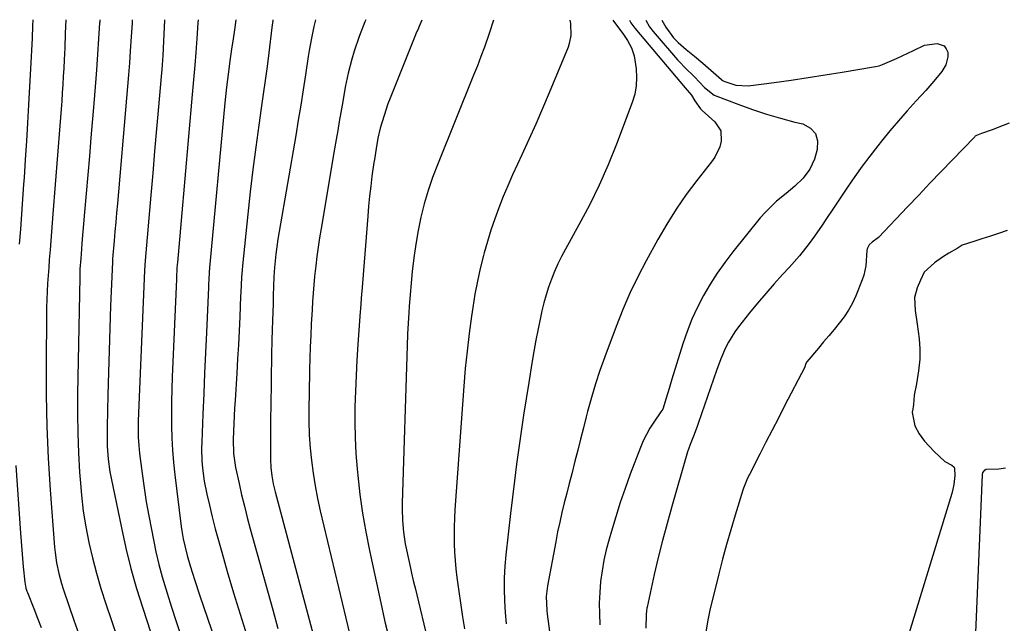
# Model space of a CAD drawing. Units: inches. Extents: x 1825592 to 1830807, y 431628 to 436875.
# Drawn here: x 1826193 to 1826503, y 436684 to 436875 of the extents above; entities that cross this region are included whole.
import ezdxf

# ---------------------------------------------------------------- set-up
doc = ezdxf.new("R2010")
doc.units = ezdxf.units.IN
doc.header["$MEASUREMENT"] = 0
doc.layers.add('7', color=7, linetype='Continuous')
doc.layers.add('8', color=7, linetype='Continuous')

msp = doc.modelspace()

# ---------------------------------------------------------------- linework, layer by layer
at = {"layer": '7', "color": 18}
for points in [[(1826196.85, 436874.66, 1936), (1826196.79, 436872.71, 1936), (1826196.64, 436868.85, 1936), (1826196.46, 436864.99, 1936), (1826196.36, 436863.06, 1936), (1826195.54, 436847.86, 1936), (1826195.22, 436842.1, 1936), (1826194.88, 436836.34, 1936), (1826194.51, 436830.58, 1936), (1826194.13, 436824.82, 1936), (1826193.99, 436822.76, 1936), (1826193.65, 436818.03, 1936), (1826193.31, 436813.3, 1936), (1826192.96, 436808.58, 1936), (1826192.59, 436803.85, 1936)], [(1826207.29, 436874.65, 1934), (1826207.13, 436870.3, 1934), (1826206.95, 436865.79, 1934), (1826206.78, 436861.98, 1934), (1826206.65, 436859.38, 1934), (1826206.51, 436856.79, 1934), (1826206.36, 436854.19, 1934), (1826206.2, 436851.6, 1934), (1826206.02, 436849.01, 1934), (1826205.84, 436846.42, 1934), (1826205.65, 436843.82, 1934), (1826205.45, 436841.23, 1934), (1826203.25, 436813.44, 1934), (1826203.02, 436810.61, 1934), (1826202.8, 436807.78, 1934), (1826202.57, 436804.95, 1934), (1826202.34, 436802.12, 1934), (1826202.09, 436798.96, 1934), (1826201.9, 436796.46, 1934), (1826201.72, 436793.95, 1934), (1826201.55, 436791.44, 1934), (1826201.4, 436788.93, 1934), (1826201.29, 436786.42, 1934), (1826201.21, 436783.91, 1934), (1826201.17, 436781.4, 1934), (1826201.05, 436766.38, 1934), (1826201.1, 436756.36, 1934), (1826201.32, 436746.35, 1934), (1826201.78, 436736.35, 1934), (1826202.41, 436726.35, 1934), (1826203.78, 436708.34, 1934), (1826203.94, 436706.67, 1934), (1826204.41, 436703.34, 1934), (1826205.09, 436700.05, 1934), (1826205.98, 436696.8, 1934), (1826206.49, 436695.2, 1934), (1826208.37, 436689.64, 1934), (1826209.88, 436685.27, 1934), (1826211.43, 436680.91, 1934)], [(1826218.03, 436874.64, 1932), (1826218.03, 436874.58, 1932), (1826217.99, 436873.9, 1932), (1826217.97, 436873.55, 1932), (1826216.94, 436858.8, 1932), (1826216.75, 436856.15, 1932), (1826216.55, 436853.49, 1932), (1826216.34, 436850.84, 1932), (1826216.13, 436848.19, 1932), (1826215.22, 436837.44, 1932), (1826214.73, 436831.58, 1932), (1826214.23, 436825.72, 1932), (1826213.73, 436819.86, 1932), (1826213.23, 436814, 1932), (1826212.39, 436804.17, 1932), (1826212.23, 436802.28, 1932), (1826211.99, 436799.34, 1932), (1826211.76, 436796.01, 1932), (1826211.7, 436794.35, 1932), (1826211.68, 436793.51, 1932), (1826211.03, 436756.51, 1932), (1826211, 436750.36, 1932), (1826211.07, 436744.21, 1932), (1826211.3, 436738.06, 1932), (1826211.63, 436731.92, 1932), (1826211.78, 436729.65, 1932), (1826212.23, 436724.66, 1932), (1826212.81, 436719.68, 1932), (1826213.61, 436714.74, 1932), (1826214.55, 436709.81, 1932), (1826215.69, 436704.92, 1932), (1826216.93, 436700.07, 1932), (1826218.35, 436695.26, 1932), (1826219.88, 436690.48, 1932), (1826231.35, 436656.69, 1932)], [(1826238.43, 436874.63, 1928), (1826238.42, 436874.55, 1928), (1826238.35, 436872.32, 1928), (1826238.15, 436867.85, 1928), (1826237.88, 436863.39, 1928), (1826237.55, 436858.94, 1928), (1826237.36, 436856.71, 1928), (1826236.53, 436847.2, 1928), (1826235.92, 436840.22, 1928), (1826235.31, 436833.24, 1928), (1826234.7, 436826.26, 1928), (1826234.08, 436819.28, 1928), (1826232.28, 436798.7, 1928), (1826232.08, 436795.52, 1928), (1826230.15, 436748.11, 1928), (1826230.09, 436745.53, 1928), (1826230.13, 436742.96, 1928), (1826230.28, 436740.39, 1928), (1826230.41, 436739.11, 1928), (1826230.56, 436737.83, 1928), (1826231.38, 436731.5, 1928), (1826232.01, 436727.07, 1928), (1826232.69, 436722.64, 1928), (1826233.47, 436718.23, 1928), (1826234.3, 436713.83, 1928), (1826235.7, 436706.81, 1928), (1826236.6, 436702.84, 1928), (1826237.69, 436698.92, 1928), (1826239.23, 436693.84, 1928), (1826240.63, 436689.36, 1928), (1826242.06, 436684.89, 1928), (1826243.56, 436680.44, 1928)], [(1826249.02, 436874.62, 1926), (1826248.91, 436873.66, 1926), (1826248.59, 436868.73, 1926), (1826248.41, 436865.75, 1926), (1826248.3, 436864.27, 1926), (1826247.96, 436860.35, 1926), (1826247.55, 436855.7, 1926), (1826247.15, 436851.04, 1926), (1826242.52, 436798.13, 1926), (1826242.46, 436797.47, 1926), (1826242.36, 436796.15, 1926), (1826242.22, 436793.5, 1926), (1826242.19, 436792.84, 1926), (1826240.85, 436762.03, 1926), (1826240.71, 436758.16, 1926), (1826240.62, 436754.3, 1926), (1826240.59, 436750.43, 1926), (1826240.61, 436746.57, 1926), (1826240.72, 436742.71, 1926), (1826240.92, 436738.85, 1926), (1826241.25, 436735, 1926), (1826241.67, 436731.16, 1926), (1826243.72, 436714.83, 1926), (1826243.9, 436713.51, 1926), (1826244.35, 436710.89, 1926), (1826244.9, 436708.29, 1926), (1826245.57, 436705.72, 1926), (1826246.55, 436702.4, 1926), (1826247.97, 436697.82, 1926), (1826249.48, 436693.28, 1926), (1826263.36, 436652.83, 1926)], [(1826260.89, 436874.61, 1924), (1826260.57, 436872.24, 1924), (1826259.93, 436867.9, 1924), (1826259.65, 436866.05, 1924), (1826259.01, 436861.64, 1924), (1826258.57, 436858.25, 1924), (1826257.99, 436853.37, 1924), (1826257.5, 436848.49, 1924), (1826252.75, 436797.57, 1924), (1826252.67, 436796.64, 1924), (1826252.43, 436792.94, 1924), (1826252.34, 436791.08, 1924), (1826252.29, 436790.16, 1924), (1826251.65, 436775.98, 1924), (1826251.37, 436769.56, 1924), (1826251.08, 436763.14, 1924), (1826250.81, 436756.72, 1924), (1826250.55, 436750.3, 1924), (1826250.18, 436741.4, 1924), (1826250.14, 436739.43, 1924), (1826250.25, 436735.49, 1924), (1826250.42, 436733.27, 1924), (1826250.96, 436729.11, 1924), (1826251.78, 436725, 1924), (1826252.58, 436721.6, 1924), (1826253.49, 436717.87, 1924), (1826254.44, 436714.14, 1924), (1826255.44, 436710.43, 1924), (1826256.48, 436706.73, 1924), (1826258.24, 436700.61, 1924), (1826260.22, 436693.86, 1924), (1826262.26, 436687.13, 1924), (1826264.37, 436680.43, 1924)], [(1826272.63, 436874.6, 1922), (1826272.6, 436874.41, 1922), (1826272.42, 436872.92, 1922), (1826272.33, 436872.18, 1922), (1826271.32, 436864.21, 1922), (1826270.76, 436859.85, 1922), (1826270.18, 436855.5, 1922), (1826269.57, 436851.15, 1922), (1826268.95, 436846.8, 1922), (1826268.18, 436841.45, 1922), (1826267.2, 436834.43, 1922), (1826266.28, 436827.39, 1922), (1826265.45, 436820.35, 1922), (1826264.67, 436813.3, 1922), (1826262.99, 436797.01, 1922), (1826262.88, 436795.82, 1922), (1826262.7, 436793.44, 1922), (1826262.48, 436788.66, 1922), (1826262.43, 436787.47, 1922), (1826262.15, 436780.98, 1922), (1826261.95, 436776.54, 1922), (1826261.73, 436772.1, 1922), (1826261.49, 436767.67, 1922), (1826261.22, 436763.23, 1922), (1826260.69, 436754.55, 1922), (1826260.54, 436752.13, 1922), (1826260.3, 436747.29, 1922), (1826260.2, 436744.87, 1922), (1826260.1, 436742.23, 1922), (1826260.2, 436737.82, 1922), (1826260.85, 436733.47, 1922), (1826261.94, 436728.42, 1922), (1826262.76, 436724.83, 1922), (1826263.61, 436721.25, 1922), (1826264.52, 436717.68, 1922), (1826265.47, 436714.13, 1922), (1826272.56, 436688.53, 1922), (1826274.22, 436682.66, 1922)], [(1826301.91, 436874.58, 1918), (1826301.66, 436873.96, 1918), (1826299.87, 436869.38, 1918), (1826298.29, 436864.72, 1918), (1826297.52, 436862.18, 1918), (1826296.39, 436857.79, 1918), (1826295.46, 436853.35, 1918), (1826294.63, 436848.88, 1918), (1826294.03, 436845.41, 1918), (1826293.54, 436842.55, 1918), (1826293.06, 436839.7, 1918), (1826292.57, 436836.84, 1918), (1826292.09, 436833.98, 1918), (1826287.82, 436808.84, 1918), (1826287.35, 436805.89, 1918), (1826286.9, 436802.93, 1918), (1826286.5, 436799.97, 1918), (1826286.13, 436797, 1918), (1826285.75, 436793.69, 1918), (1826285.48, 436791.05, 1918), (1826285.27, 436788.41, 1918), (1826285.1, 436785.76, 1918), (1826284.96, 436783.11, 1918), (1826284.73, 436778.62, 1918), (1826284.56, 436775.05, 1918), (1826284.41, 436771.48, 1918), (1826284.3, 436767.91, 1918), (1826284.21, 436764.34, 1918), (1826284.05, 436756.7, 1918), (1826283.97, 436752.39, 1918), (1826283.92, 436748.08, 1918), (1826284.01, 436743.78, 1918), (1826284.35, 436739.48, 1918), (1826284.77, 436735.69, 1918), (1826285.29, 436731.67, 1918), (1826285.91, 436727.66, 1918), (1826286.68, 436723.68, 1918), (1826287.55, 436719.72, 1918), (1826299.14, 436671.43, 1918)], [(1826319.62, 436874.56, 1916), (1826318.65, 436872.32, 1916), (1826318.39, 436871.71, 1916), (1826317.84, 436870.5, 1916), (1826317.58, 436869.89, 1916), (1826309.59, 436849.92, 1916), (1826308.9, 436848.12, 1916), (1826307.66, 436844.45, 1916), (1826306.5, 436840.44, 1916), (1826305.74, 436837.27, 1916), (1826305.16, 436834.06, 1916), (1826304.61, 436830.6, 1916), (1826304.46, 436829.58, 1916), (1826303.87, 436825.33, 1916), (1826303.47, 436822.19, 1916), (1826303.1, 436819.04, 1916), (1826302.79, 436815.88, 1916), (1826302.51, 436812.72, 1916), (1826300.65, 436788.99, 1916), (1826300.58, 436788.2, 1916), (1826300.35, 436785.02, 1916), (1826300.24, 436783.43, 1916), (1826300.18, 436782.64, 1916), (1826299.44, 436772.21, 1916), (1826299.12, 436767.31, 1916), (1826298.85, 436762.41, 1916), (1826298.64, 436757.5, 1916), (1826298.48, 436752.6, 1916), (1826298.44, 436747.69, 1916), (1826298.52, 436742.79, 1916), (1826298.78, 436737.9, 1916), (1826299.16, 436733.01, 1916), (1826299.37, 436730.87, 1916), (1826300.04, 436724.93, 1916), (1826300.86, 436719.01, 1916), (1826301.89, 436713.12, 1916), (1826303.05, 436707.26, 1916), (1826306.95, 436689.25, 1916), (1826307.5, 436686.79, 1916), (1826308.06, 436684.34, 1916), (1826308.63, 436681.88, 1916)], [(1826342.15, 436874.54, 1914), (1826340.86, 436870.26, 1914), (1826339.34, 436866.01, 1914), (1826338.24, 436863.04, 1914), (1826337.1, 436860.09, 1914), (1826335.93, 436857.14, 1914), (1826324.5, 436828.91, 1914), (1826322.97, 436824.85, 1914), (1826321.57, 436820.75, 1914), (1826320.37, 436816.59, 1914), (1826319.3, 436812.39, 1914), (1826318.41, 436808.15, 1914), (1826317.65, 436803.88, 1914), (1826317.06, 436799.59, 1914), (1826316.59, 436795.27, 1914), (1826315.64, 436784.29, 1914), (1826315.59, 436783.76, 1914), (1826315.52, 436782.69, 1914), (1826315.48, 436782.16, 1914), (1826315.19, 436777.25, 1914), (1826315.1, 436775.44, 1914), (1826314.96, 436771.81, 1914), (1826313.42, 436722.23, 1914), (1826313.39, 436720.38, 1914), (1826313.49, 436716.68, 1914), (1826313.81, 436712.99, 1914), (1826314.35, 436709.33, 1914), (1826314.71, 436707.51, 1914), (1826315.97, 436701.71, 1914), (1826316.32, 436700.15, 1914), (1826316.88, 436697.81, 1914), (1826317.25, 436696.25, 1914), (1826317.44, 436695.47, 1914), (1826321.77, 436677.43, 1914)], [(1826366.24, 436874.53, 1912), (1826366.48, 436873.45, 1912), (1826366.56, 436869.64, 1912), (1826366.11, 436867.19, 1912), (1826365.71, 436865.99, 1912), (1826359.77, 436851.57, 1912), (1826357.69, 436846.64, 1912), (1826355.57, 436841.74, 1912), (1826353.37, 436836.87, 1912), (1826351.12, 436832.03, 1912), (1826349.75, 436829.15, 1912), (1826348.18, 436825.74, 1912), (1826346.67, 436822.31, 1912), (1826345.24, 436818.85, 1912), (1826343.86, 436815.37, 1912), (1826342.58, 436811.85, 1912), (1826341.38, 436808.3, 1912), (1826340.28, 436804.72, 1912), (1826339.25, 436801.12, 1912), (1826339.03, 436800.28, 1912), (1826338.02, 436796.22, 1912), (1826337.11, 436792.15, 1912), (1826336.33, 436788.05, 1912), (1826335.65, 436783.92, 1912), (1826335.25, 436781.19, 1912), (1826334.5, 436775.68, 1912), (1826333.84, 436770.17, 1912), (1826333.3, 436764.63, 1912), (1826332.84, 436759.09, 1912), (1826330.04, 436720.07, 1912), (1826329.89, 436717.41, 1912), (1826329.78, 436714.74, 1912), (1826329.76, 436712.08, 1912), (1826329.79, 436709.41, 1912), (1826329.9, 436706.74, 1912), (1826330.07, 436704.08, 1912), (1826330.34, 436701.43, 1912), (1826330.67, 436698.78, 1912), (1826332.45, 436686.29, 1912), (1826333.01, 436682.6, 1912)], [(1826385.04, 436874.51, 1908), (1826385.51, 436873.66, 1908), (1826386.11, 436872.79, 1908), (1826386.44, 436872.37, 1908), (1826386.77, 436871.96, 1908), (1826402.69, 436853.2, 1908), (1826404.67, 436850.83, 1908), (1826405.69, 436849.09, 1908), (1826407.46, 436846.56, 1908), (1826408.04, 436845.99, 1908), (1826412.05, 436842.44, 1908), (1826413.88, 436839.66, 1908), (1826414.05, 436836.34, 1908), (1826413.54, 436834.58, 1908), (1826412, 436831.31, 1908), (1826410.96, 436829.8, 1908), (1826406.33, 436823.95, 1908), (1826402.99, 436819.49, 1908), (1826399.8, 436814.93, 1908), (1826396.84, 436810.21, 1908), (1826394.04, 436805.39, 1908), (1826390.32, 436798.61, 1908), (1826387.7, 436793.56, 1908), (1826385.23, 436788.45, 1908), (1826382.98, 436783.23, 1908), (1826380.87, 436777.95, 1908), (1826377.27, 436768.29, 1908), (1826375.76, 436764.05, 1908), (1826374.35, 436759.79, 1908), (1826373.08, 436755.48, 1908), (1826371.89, 436751.14, 1908), (1826371.46, 436749.43, 1908), (1826370.56, 436745.93, 1908), (1826369.67, 436742.42, 1908), (1826368.77, 436738.92, 1908), (1826367.86, 436735.41, 1908), (1826366.85, 436731.45, 1908), (1826366.07, 436728.4, 1908), (1826365.29, 436725.35, 1908), (1826364.52, 436722.3, 1908), (1826363.78, 436719.24, 1908), (1826363.08, 436716.18, 1908), (1826362.43, 436713.1, 1908), (1826361.83, 436710.01, 1908), (1826359.23, 436696.12, 1908), (1826358.85, 436692.78, 1908), (1826359, 436688.29, 1908), (1826359.13, 436687.18, 1908), (1826367.35, 436626.41, 1908)], [(1826390.23, 436874.51, 1906), (1826391.43, 436872.46, 1906), (1826392.57, 436870.92, 1906), (1826393.18, 436870.18, 1906), (1826400.26, 436862.02, 1906), (1826403.28, 436858.9, 1906), (1826404.85, 436857.39, 1906), (1826405.61, 436856.62, 1906), (1826408.77, 436853.32, 1906), (1826411.81, 436850.86, 1906), (1826419.55, 436847.91, 1906), (1826423.9, 436846.34, 1906), (1826428.3, 436844.88, 1906), (1826432.74, 436843.58, 1906), (1826437.22, 436842.39, 1906), (1826439.77, 436841.77, 1906), (1826442.13, 436840.44, 1906), (1826443.79, 436838.72, 1906), (1826444.41, 436836.41, 1906), (1826444.33, 436833.71, 1906), (1826443.39, 436830.69, 1906), (1826441.97, 436827.47, 1906), (1826439.85, 436824.65, 1906), (1826437.27, 436822.15, 1906), (1826434.5, 436819.87, 1906), (1826431.48, 436817.46, 1906), (1826427.94, 436814.01, 1906), (1826426.31, 436812.14, 1906), (1826417.64, 436801.42, 1906), (1826415.12, 436798.12, 1906), (1826412.71, 436794.74, 1906), (1826410.49, 436791.24, 1906), (1826408.39, 436787.65, 1906), (1826406.5, 436783.96, 1906), (1826404.76, 436780.2, 1906), (1826403.25, 436776.33, 1906), (1826401.9, 436772.41, 1906), (1826398.46, 436761.32, 1906), (1826397.55, 436758.32, 1906), (1826396.68, 436755.31, 1906), (1826395.56, 436751.84, 1906), (1826395, 436750.96, 1906), (1826392.72, 436747.69, 1906), (1826391.51, 436745.79, 1906), (1826389.42, 436741.83, 1906), (1826388.55, 436739.76, 1906), (1826385.34, 436731.28, 1906), (1826383.72, 436726.84, 1906), (1826382.17, 436722.36, 1906), (1826380.74, 436717.86, 1906), (1826379.37, 436713.32, 1906), (1826378.64, 436710.78, 1906), (1826377.78, 436707.49, 1906), (1826377.03, 436704.17, 1906), (1826376.45, 436700.82, 1906), (1826375.99, 436697.44, 1906), (1826375.7, 436694.05, 1906), (1826375.55, 436690.65, 1906), (1826375.58, 436687.25, 1906), (1826375.74, 436683.85, 1906)], [(1826395.31, 436874.5, 1904), (1826396.52, 436872.31, 1904), (1826398.95, 436868.99, 1904), (1826400.39, 436867.52, 1904), (1826402.97, 436865.3, 1904), (1826405.58, 436863.13, 1904), (1826408.18, 436860.92, 1904), (1826414.1, 436855.82, 1904), (1826414.22, 436855.72, 1904), (1826414.59, 436855.42, 1904), (1826415.14, 436855.12, 1904), (1826418.65, 436854.01, 1904), (1826422.56, 436853.83, 1904), (1826430.69, 436854.89, 1904), (1826436.08, 436855.62, 1904), (1826441.46, 436856.39, 1904), (1826446.84, 436857.22, 1904), (1826452.2, 436858.09, 1904), (1826462.71, 436859.85, 1904), (1826463.81, 436860.11, 1904), (1826464.88, 436860.49, 1904), (1826469.27, 436862.42, 1904), (1826472.86, 436864.08, 1904), (1826474.64, 436864.94, 1904), (1826478.12, 436866.61, 1904), (1826482.18, 436867.12, 1904), (1826484.35, 436866.37, 1904), (1826485.02, 436865.49, 1904), (1826485.48, 436864.37, 1904), (1826485.52, 436863, 1904), (1826484.89, 436860.44, 1904), (1826483.57, 436858.37, 1904), (1826481.13, 436855.26, 1904), (1826479.84, 436853.76, 1904), (1826478.52, 436852.29, 1904), (1826475.5, 436849.03, 1904), (1826472.68, 436845.92, 1904), (1826469.91, 436842.78, 1904), (1826467.2, 436839.57, 1904), (1826464.55, 436836.32, 1904), (1826463.37, 436834.84, 1904), (1826460.9, 436831.67, 1904), (1826458.48, 436828.46, 1904), (1826456.14, 436825.19, 1904), (1826453.86, 436821.88, 1904), (1826451.73, 436818.7, 1904), (1826449.38, 436815.19, 1904), (1826447.05, 436811.66, 1904), (1826445.88, 436809.91, 1904), (1826443.47, 436806.44, 1904), (1826441.78, 436804.12, 1904), (1826438.71, 436800.2, 1904), (1826435.43, 436796.46, 1904), (1826433.39, 436794.27, 1904), (1826430.7, 436791.32, 1904), (1826428.07, 436788.33, 1904), (1826425.5, 436785.28, 1904), (1826422.98, 436782.19, 1904), (1826419.44, 436777.75, 1904), (1826418.29, 436776.2, 1904), (1826416.27, 436772.93, 1904), (1826415.39, 436771.21, 1904), (1826413.85, 436767.66, 1904), (1826412.5, 436764.04, 1904), (1826406.85, 436747.62, 1904), (1826406.54, 436746.73, 1904), (1826405.45, 436743.83, 1904), (1826404.23, 436740.73, 1904), (1826403.66, 436739.17, 1904), (1826403.41, 436738.38, 1904), (1826403.17, 436737.59, 1904), (1826398.41, 436721.14, 1904), (1826396.92, 436715.79, 1904), (1826395.49, 436710.44, 1904), (1826394.17, 436705.05, 1904), (1826392.92, 436699.65, 1904), (1826390.64, 436689.41, 1904), (1826390.57, 436689.11, 1904), (1826390.41, 436688.23, 1904), (1826390.3, 436687.04, 1904), (1826390.21, 436682.76, 1904)], [(1826504.86, 436842.03, 1902), (1826502.93, 436841.28, 1902), (1826499.49, 436839.92, 1902), (1826496.11, 436838.8, 1902), (1826494.54, 436838.18, 1902), (1826494.15, 436837.89, 1902), (1826493.97, 436837.73, 1902), (1826493.8, 436837.56, 1902), (1826486.99, 436830.51, 1902), (1826483.42, 436826.8, 1902), (1826479.86, 436823.08, 1902), (1826476.31, 436819.36, 1902), (1826472.77, 436815.62, 1902), (1826463.63, 436805.93, 1902), (1826461.61, 436804.54, 1902), (1826460.63, 436803.64, 1902), (1826460.04, 436802.41, 1902), (1826459.93, 436801.84, 1902), (1826459.63, 436797.07, 1902), (1826458.99, 436794.11, 1902), (1826458.49, 436792.67, 1902), (1826456.45, 436787.59, 1902), (1826455.39, 436785.28, 1902), (1826454.19, 436783.05, 1902), (1826452.79, 436780.95, 1902), (1826451.25, 436778.92, 1902), (1826449.61, 436776.96, 1902), (1826447.96, 436775.01, 1902), (1826446.31, 436773.05, 1902), (1826444.65, 436771.1, 1902), (1826440.99, 436766.8, 1902), (1826440.9, 436766.68, 1902), (1826440.62, 436765.96, 1902), (1826440.41, 436765.22, 1902), (1826440.34, 436765.08, 1902), (1826434, 436752.83, 1902), (1826432.04, 436749.04, 1902), (1826430.08, 436745.25, 1902), (1826428.13, 436741.45, 1902), (1826426.18, 436737.66, 1902), (1826422.91, 436731.27, 1902), (1826422.32, 436730.06, 1902), (1826421.08, 436726.93, 1902), (1826420.87, 436726.29, 1902), (1826418.4, 436718.39, 1902), (1826417.01, 436713.79, 1902), (1826415.67, 436709.16, 1902), (1826414.43, 436704.52, 1902), (1826413.24, 436699.86, 1902), (1826410.45, 436688.43, 1902), (1826409.75, 436685.24, 1902), (1826409.11, 436680.94, 1902)], [(1826191.49, 436734.11, 1936), (1826193.03, 436712.77, 1936), (1826193.23, 436710.1, 1936), (1826193.44, 436707.43, 1936), (1826193.66, 436704.76, 1936), (1826193.9, 436702.09, 1936), (1826194.35, 436697.25, 1936), (1826194.74, 436695.34, 1936), (1826195.04, 436694.42, 1936), (1826195.21, 436693.96, 1936), (1826197.2, 436688.93, 1936), (1826198.38, 436685.96, 1936), (1826199.56, 436682.99, 1936)]]:
    msp.add_polyline3d(points, dxfattribs=at)
at = {"layer": '8', "color": 18}
for points in [[(1826228.22, 436874.64, 1930), (1826228.18, 436873.56, 1930), (1826228.03, 436870.77, 1930), (1826227.95, 436869.37, 1930), (1826227.64, 436864.74, 1930), (1826227.37, 436861.03, 1930), (1826227.1, 436857.32, 1930), (1826226.8, 436853.61, 1930), (1826226.49, 436849.9, 1930), (1826223.57, 436816.67, 1930), (1826223.32, 436813.72, 1930), (1826223.06, 436810.78, 1930), (1826222.8, 436807.83, 1930), (1826222.54, 436804.89, 1930), (1826222.05, 436799.26, 1930), (1826222.04, 436799.13, 1930), (1826222, 436798.6, 1930), (1826221.99, 436798.33, 1930), (1826221.98, 436798.2, 1930), (1826221.44, 436784.42, 1930), (1826221.18, 436777.4, 1930), (1826220.94, 436770.37, 1930), (1826220.74, 436763.35, 1930), (1826220.56, 436756.32, 1930), (1826220.32, 436746.24, 1930), (1826220.3, 436744.21, 1930), (1826220.38, 436740.15, 1930), (1826220.66, 436736.09, 1930), (1826221.2, 436732.08, 1930), (1826221.57, 436730.08, 1930), (1826224.83, 436714.42, 1930), (1826226.27, 436708, 1930), (1826227.85, 436701.63, 1930), (1826229.64, 436695.31, 1930), (1826231.57, 436689.02, 1930), (1826242.31, 436655.97, 1930)], [(1826286.05, 436874.59, 1920), (1826285.54, 436872.56, 1920), (1826284.75, 436868.79, 1920), (1826284.08, 436864.99, 1920), (1826283.77, 436863.09, 1920), (1826282.89, 436857.32, 1920), (1826282.15, 436852.53, 1920), (1826281.39, 436847.74, 1920), (1826280.61, 436842.96, 1920), (1826279.8, 436838.18, 1920), (1826274.6, 436807.86, 1920), (1826274.22, 436805.49, 1920), (1826273.57, 436800.72, 1920), (1826273.12, 436796.47, 1920), (1826272.89, 436793.55, 1920), (1826272.78, 436790.62, 1920), (1826272.72, 436787.69, 1920), (1826272.65, 436784.76, 1920), (1826272.59, 436782.76, 1920), (1826272.47, 436779.48, 1920), (1826272.38, 436777.17, 1920), (1826272.24, 436773.23, 1920), (1826272.16, 436769.28, 1920), (1826271.92, 436752.49, 1920), (1826271.88, 436749.31, 1920), (1826271.86, 436746.12, 1920), (1826271.85, 436742.94, 1920), (1826271.85, 436739.75, 1920), (1826271.87, 436735.96, 1920), (1826271.97, 436733.39, 1920), (1826272.25, 436730.84, 1920), (1826272.69, 436728.31, 1920), (1826273.28, 436725.81, 1920), (1826287.98, 436670.85, 1920)], [(1826379.84, 436874.51, 1910), (1826380.01, 436874.22, 1910), (1826382.99, 436870.32, 1910), (1826384.47, 436868.09, 1910), (1826385.73, 436865.74, 1910), (1826386.56, 436863.24, 1910), (1826387.19, 436859.15, 1910), (1826387.34, 436856.45, 1910), (1826387.24, 436853.78, 1910), (1826386.74, 436851.16, 1910), (1826385.97, 436848.56, 1910), (1826380.97, 436835.37, 1910), (1826378.34, 436828.88, 1910), (1826375.52, 436822.47, 1910), (1826372.43, 436816.19, 1910), (1826369.15, 436809.99, 1910), (1826364.87, 436802.32, 1910), (1826363.65, 436800, 1910), (1826362.49, 436797.65, 1910), (1826361.44, 436795.26, 1910), (1826360.47, 436792.83, 1910), (1826359.59, 436790.35, 1910), (1826358.8, 436787.86, 1910), (1826358.11, 436785.34, 1910), (1826357.49, 436782.79, 1910), (1826357.05, 436780.75, 1910), (1826356.3, 436777.17, 1910), (1826355.58, 436773.57, 1910), (1826354.92, 436769.97, 1910), (1826354.3, 436766.36, 1910), (1826353.3, 436760.28, 1910), (1826352.47, 436755.12, 1910), (1826351.67, 436749.97, 1910), (1826350.9, 436744.8, 1910), (1826350.16, 436739.63, 1910), (1826349.46, 436734.46, 1910), (1826348.78, 436729.28, 1910), (1826348.16, 436724.1, 1910), (1826347.56, 436718.92, 1910), (1826346.11, 436705.92, 1910), (1826345.79, 436702.29, 1910), (1826345.58, 436698.65, 1910), (1826345.55, 436695.01, 1910), (1826345.62, 436691.36, 1910), (1826345.85, 436687.72, 1910), (1826346.16, 436684.09, 1910)], [(1826504.26, 436808.17, 1900), (1826501.43, 436807.23, 1900), (1826498.95, 436806.41, 1900), (1826496.25, 436805.54, 1900), (1826493.7, 436804.76, 1900), (1826489.97, 436803.51, 1900), (1826488.44, 436802.51, 1900), (1826485.83, 436801.03, 1900), (1826483.77, 436799.81, 1900), (1826481.25, 436797.95, 1900), (1826478.07, 436795.03, 1900), (1826476.83, 436792.5, 1900), (1826475.84, 436790.07, 1900), (1826475.03, 436787.04, 1900), (1826475.21, 436783, 1900), (1826475.79, 436778.62, 1900), (1826476.48, 436774, 1900), (1826476.7, 436770.84, 1900), (1826476.69, 436767.65, 1900), (1826476.29, 436763.92, 1900), (1826475.61, 436759.83, 1900), (1826474.86, 436756.24, 1900), (1826474.65, 436753.27, 1900), (1826474.33, 436751.25, 1900), (1826474.26, 436751.02, 1900), (1826474.21, 436750.79, 1900), (1826475.09, 436746.6, 1900), (1826476.41, 436744.02, 1900), (1826478.18, 436741.73, 1900), (1826481.2, 436738.47, 1900), (1826484.51, 436735.3, 1900), (1826486.79, 436734.16, 1900), (1826487.46, 436733.57, 1900), (1826487.63, 436733.17, 1900), (1826487.65, 436730.86, 1900), (1826487.38, 436728.03, 1900), (1826487.09, 436726.63, 1900), (1826486.73, 436725.25, 1900), (1826469.61, 436669.27, 1900)], [(1826504.1, 436670.41, 1900), (1826500.61, 436672.08, 1900), (1826497.6, 436673.34, 1900), (1826495.22, 436674.29, 1900), (1826494.46, 436675.01, 1900), (1826494.18, 436675.66, 1900), (1826494.12, 436676.01, 1900), (1826494.1, 436676.37, 1900), (1826496.38, 436731.1, 1900), (1826496.55, 436731.83, 1900), (1826497.26, 436732.69, 1900), (1826497.58, 436732.86, 1900), (1826501.6, 436733.01, 1900), (1826503.71, 436733.28, 1900)]]:
    msp.add_polyline3d(points, dxfattribs=at)

doc.saveas('drawing.dxf')
